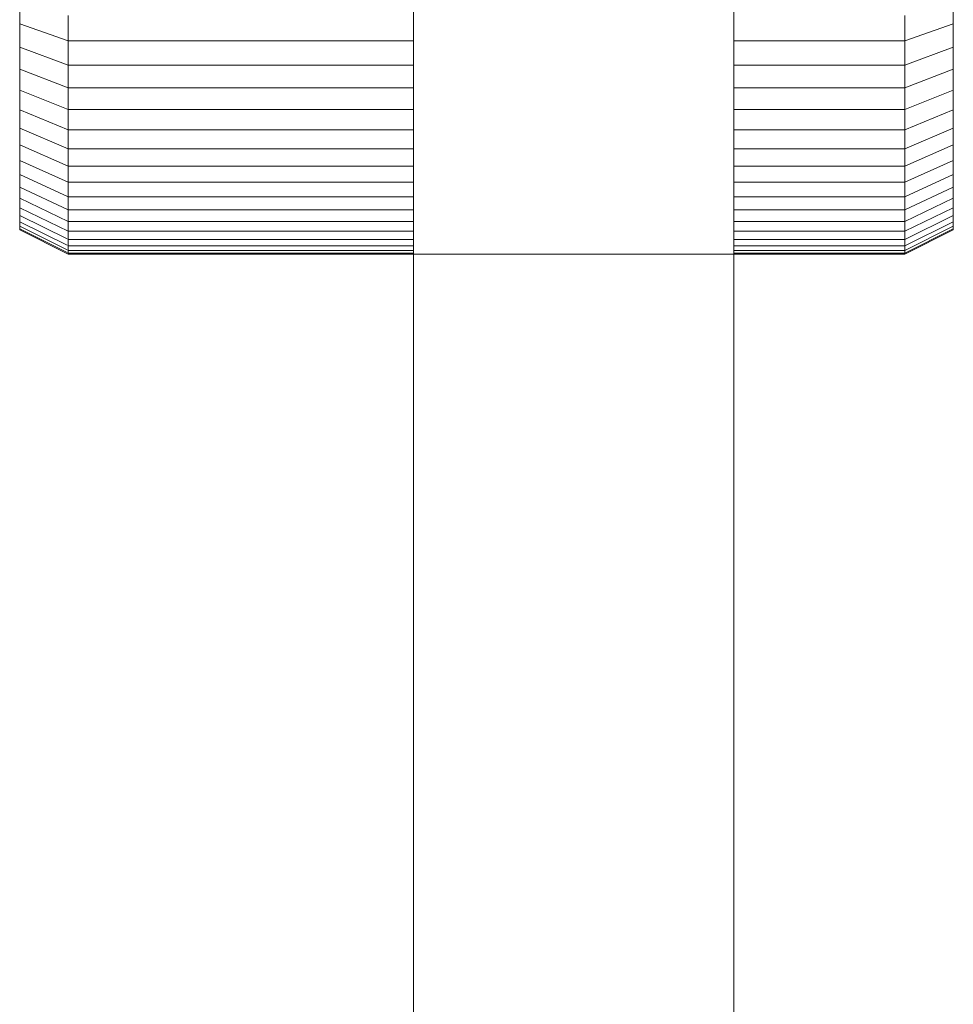
# Model space of a CAD drawing. Units: millimetres. Extents: x -2388 to 7692, y -3002 to 4126.
# Drawn here: x -339 to -301, y 38 to 79 of the extents above; entities that cross this region are included whole.
import ezdxf

# ---------------------------------------------------------------- set-up
doc = ezdxf.new("R2010")
doc.units = ezdxf.units.MM
doc.layers.add('A-GENM', color=13, linetype='Continuous', lineweight=9)
doc.layers.add('G-IMPT', color=8, linetype='Continuous', lineweight=9)

# ---------------------------------------------------------------- blocks, each defined once
blk = doc.blocks.new('D-  Elliptical Cross Trainerl - 44_DWG-418688-Level 1')
at = {"layer": 'G-IMPT'}
for p, q in [((67.535, -1627.371), (67.535, -1626.363)), ((83.78, -1626.231), (83.78, -1755.929)), ((96.98, -1626.231), (96.98, -1755.929)), ((106.035, -1627.371), (106.035, -1626.363)), ((69.535, -1628.078), (69.535, -1627.036)), ((104.035, -1628.078), (104.035, -1627.036)), ((67.535, -1628.331), (67.535, -1627.371)), ((69.535, -1628.078), (67.535, -1627.371)), ((106.035, -1627.371), (104.035, -1628.078)), ((106.035, -1628.331), (106.035, -1627.371)), ((83.78, -1628.078), (69.535, -1628.078)), ((69.535, -1629.072), (69.535, -1628.078)), ((104.035, -1628.078), (96.98, -1628.078)), ((104.035, -1629.072), (104.035, -1628.078)), ((67.535, -1629.244), (67.535, -1628.331)), ((69.535, -1629.072), (67.535, -1628.331)), ((106.035, -1628.331), (104.035, -1629.072)), ((106.035, -1629.244), (106.035, -1628.331)), ((67.535, -1630.105), (67.535, -1629.244)), ((69.535, -1630.015), (67.535, -1629.244)), ((83.78, -1629.072), (69.535, -1629.072)), ((69.535, -1630.015), (69.535, -1629.072)), ((104.035, -1629.072), (96.98, -1629.072)), ((104.035, -1630.015), (104.035, -1629.072)), ((106.035, -1629.244), (104.035, -1630.015)), ((106.035, -1630.105), (106.035, -1629.244)), ((67.535, -1630.914), (67.535, -1630.105)), ((69.535, -1630.906), (67.535, -1630.105)), ((83.78, -1630.015), (69.535, -1630.015)), ((69.535, -1630.906), (69.535, -1630.015)), ((104.035, -1630.015), (96.98, -1630.015)), ((104.035, -1630.906), (104.035, -1630.015)), ((106.035, -1630.105), (104.035, -1630.906)), ((106.035, -1630.914), (106.035, -1630.105)), ((67.535, -1631.669), (67.535, -1630.914)), ((69.535, -1631.743), (67.535, -1630.914)), ((83.78, -1630.906), (69.535, -1630.906)), ((69.535, -1631.743), (69.535, -1630.906)), ((104.035, -1630.906), (96.98, -1630.906)), ((104.035, -1631.743), (104.035, -1630.906)), ((106.035, -1630.914), (104.035, -1631.743)), ((106.035, -1631.669), (106.035, -1630.914)), ((67.535, -1632.368), (67.535, -1631.669)), ((69.535, -1632.524), (67.535, -1631.669)), ((83.78, -1631.743), (69.535, -1631.743)), ((69.535, -1632.524), (69.535, -1631.743)), ((104.035, -1631.743), (96.98, -1631.743)), ((106.035, -1631.669), (104.035, -1632.524)), ((104.035, -1632.524), (104.035, -1631.743)), ((106.035, -1632.368), (106.035, -1631.669)), ((67.535, -1633.008), (67.535, -1632.368)), ((69.535, -1633.247), (67.535, -1632.368)), ((83.78, -1632.524), (69.535, -1632.524)), ((69.535, -1633.247), (69.535, -1632.524)), ((104.035, -1632.524), (96.98, -1632.524)), ((106.035, -1632.368), (104.035, -1633.247)), ((104.035, -1633.247), (104.035, -1632.524)), ((106.035, -1633.008), (106.035, -1632.368)), ((67.535, -1633.59), (67.535, -1633.008)), ((69.535, -1633.909), (67.535, -1633.008)), ((83.78, -1633.247), (69.535, -1633.247)), ((69.535, -1633.909), (69.535, -1633.247)), ((104.035, -1633.247), (96.98, -1633.247)), ((106.035, -1633.008), (104.035, -1633.909)), ((104.035, -1633.909), (104.035, -1633.247)), ((106.035, -1633.59), (106.035, -1633.008)), ((67.535, -1634.109), (67.535, -1633.59)), ((69.535, -1634.511), (67.535, -1633.59)), ((106.035, -1633.59), (104.035, -1634.511)), ((106.035, -1634.109), (106.035, -1633.59)), ((67.535, -1634.565), (67.535, -1634.109)), ((69.535, -1635.048), (67.535, -1634.109)), ((83.78, -1633.909), (69.535, -1633.909)), ((69.535, -1634.511), (69.535, -1633.909)), ((104.035, -1633.909), (96.98, -1633.909)), ((104.035, -1634.511), (104.035, -1633.909)), ((106.035, -1634.109), (104.035, -1635.048)), ((106.035, -1634.565), (106.035, -1634.109)), ((67.535, -1634.956), (67.535, -1634.565)), ((69.535, -1635.52), (67.535, -1634.565)), ((83.78, -1634.511), (69.535, -1634.511)), ((69.535, -1635.048), (69.535, -1634.511)), ((104.035, -1634.511), (96.98, -1634.511)), ((104.035, -1635.048), (104.035, -1634.511)), ((106.035, -1634.565), (104.035, -1635.52)), ((106.035, -1634.956), (106.035, -1634.565)), ((67.535, -1635.28), (67.535, -1634.956)), ((69.535, -1635.925), (67.535, -1634.956)), ((106.035, -1634.956), (104.035, -1635.925)), ((106.035, -1635.28), (106.035, -1634.956)), ((67.535, -1635.535), (67.535, -1635.28)), ((69.486, -1636.236), (67.535, -1635.28)), ((83.78, -1635.048), (69.535, -1635.048)), ((69.535, -1635.52), (69.535, -1635.048)), ((104.035, -1635.048), (96.98, -1635.048)), ((104.035, -1635.52), (104.035, -1635.048)), ((106.035, -1635.28), (104.035, -1636.26)), ((106.035, -1635.535), (106.035, -1635.28)), ((67.535, -1635.72), (67.535, -1635.535)), ((69.486, -1636.5), (67.535, -1635.535)), ((67.535, -1635.72), (67.535, -1635.832)), ((67.535, -1635.832), (67.535, -1635.72)), ((69.486, -1636.691), (67.535, -1635.72)), ((83.78, -1635.52), (69.535, -1635.52)), ((69.535, -1635.925), (69.535, -1635.52)), ((104.035, -1635.52), (96.98, -1635.52)), ((104.035, -1635.925), (104.035, -1635.52)), ((106.035, -1635.535), (104.035, -1636.524)), ((106.035, -1635.72), (104.035, -1636.715)), ((106.035, -1635.72), (106.035, -1635.535)), ((106.035, -1635.72), (106.035, -1635.832)), ((106.035, -1635.832), (106.035, -1635.72)), ((67.535, -1635.832), (67.535, -1635.87)), ((67.535, -1635.87), (67.535, -1635.832)), ((69.486, -1636.807), (67.535, -1635.832)), ((69.486, -1636.807), (67.535, -1635.832)), ((69.535, -1636.87), (67.535, -1635.87)), ((83.78, -1635.925), (69.535, -1635.925)), ((69.535, -1636.26), (69.535, -1635.925)), ((104.035, -1635.925), (96.98, -1635.925)), ((106.035, -1635.832), (104.035, -1636.831)), ((106.035, -1635.832), (104.035, -1636.831)), ((106.035, -1635.87), (104.035, -1636.87)), ((104.035, -1636.26), (104.035, -1635.925)), ((106.035, -1635.832), (106.035, -1635.87)), ((106.035, -1635.87), (106.035, -1635.832)), ((83.78, -1636.26), (69.535, -1636.26)), ((69.535, -1636.524), (69.535, -1636.26)), ((83.78, -1636.524), (69.535, -1636.524)), ((69.535, -1636.715), (69.535, -1636.524)), ((104.035, -1636.26), (96.98, -1636.26)), ((104.035, -1636.524), (96.98, -1636.524)), ((104.035, -1636.524), (104.035, -1636.26)), ((104.035, -1636.715), (104.035, -1636.524)), ((83.78, -1636.715), (69.535, -1636.715)), ((69.535, -1636.831), (69.535, -1636.715)), ((83.78, -1636.831), (69.535, -1636.831)), ((69.535, -1636.87), (69.535, -1636.831)), ((104.035, -1636.87), (69.535, -1636.87)), ((104.035, -1636.715), (96.98, -1636.715)), ((104.035, -1636.831), (96.98, -1636.831)), ((104.035, -1636.831), (104.035, -1636.715)), ((104.035, -1636.87), (104.035, -1636.831))]:
    blk.add_line(p, q, dxfattribs=at)
blk = doc.blocks.new('D-  Elliptical Cross Trainerl - D-  Elliptical Cross Trainerl-432733-Level 1')
blk.add_blockref('D-  Elliptical Cross Trainerl - 44_DWG-418688-Level 1', (0, 0))

msp = doc.modelspace()

# ---------------------------------------------------------------- block references
at = {"layer": 'A-GENM'}
msp.add_blockref('D-  Elliptical Cross Trainerl - D-  Elliptical Cross Trainerl-432733-Level 1', (-406.835, 1706.237), dxfattribs=at)

doc.saveas('drawing.dxf')
